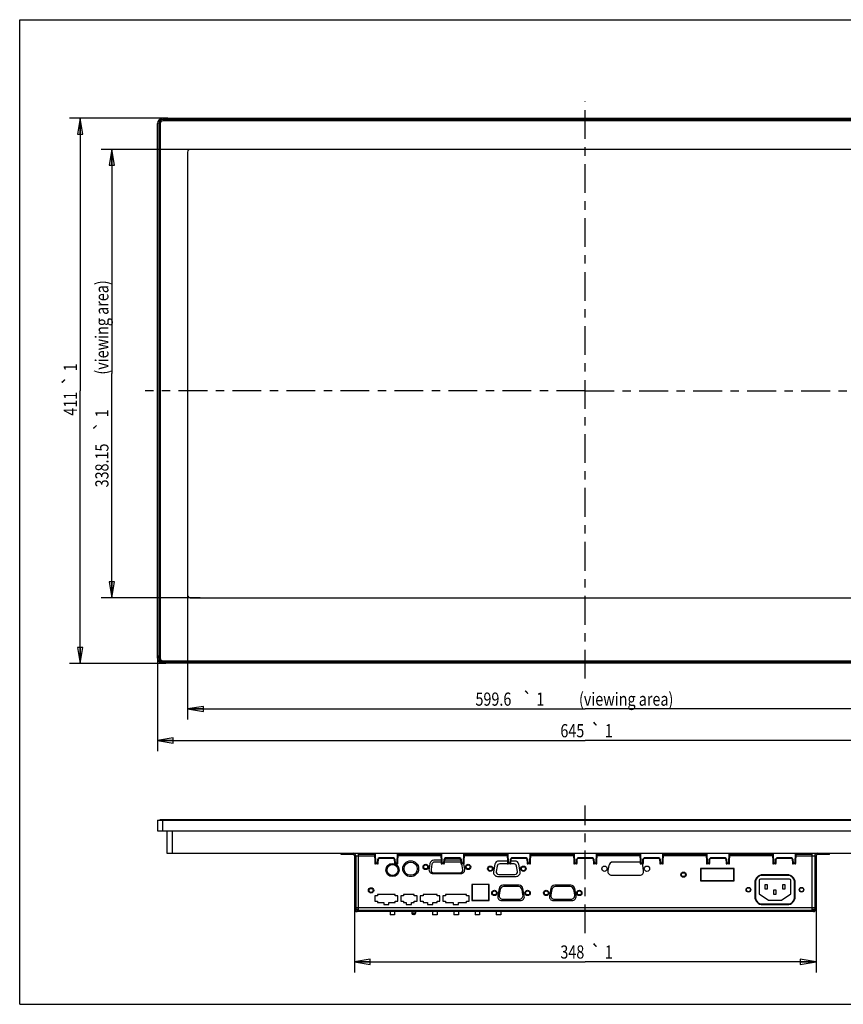
# Paper-space layout 'KOMPLETTMONTAGE_SAM_1_1' of a CAD drawing. Units: inches. Extents: x 0 to 16.5, y 0 to 11.7.
# Drawn here: x 0 to 9.8, y 0 to 11.7 of the extents above; entities that cross this region are included whole.
import ezdxf
from ezdxf.enums import TextEntityAlignment as Align

# ---------------------------------------------------------------- set-up
doc = ezdxf.new("R2010")
doc.units = ezdxf.units.IN
doc.header["$LTSCALE"] = 0.909449
doc.header["$MEASUREMENT"] = 0
doc.linetypes.add('CENTER', pattern=[0.6, 0.375, -0.075, 0.075, -0.075])
doc.layers.get('0').update_dxf_attribs({"linetype": 'CONTINUOUS'})
doc.layers.add('02___PRT_ALL_AXES', color=7, linetype='CONTINUOUS')
doc.styles.get("Standard").update_dxf_attribs({"font": 'txt', "width": 0.8})
doc.styles.add('TEXTSTYLE_1', font='gdt', dxfattribs={"width": 0.8})
doc.dimstyles.new('DIMSTYLE_1', dxfattribs={"dimtxt": 0.15625, "dimasz": 0.1875, "dimexe": 0.18, "dimexo": 0.0625, "dimgap": 0.09, "dimtad": 1, "dimlfac": 2.5, "dimzin": 4, "dimdsep": 46, "dimtxsty": 'STANDARD', "dimblk": 'CLOSED', "dimblk1": 'CLOSED', "dimblk2": 'CLOSED', "dimcen": 0.09, "dimadec": 0, "dimazin": 0, "dimtol": 1, "dimtp": 1, "dimtm": 1, "dimtfac": 1, "dimtofl": 0, "dimtmove": 0, "dimatfit": 3, "dimldrblk": 'CLOSED', "dimfxl": 1, "dimtolj": 1, "dimtzin": 4, "dimarcsym": 0})

# ---------------------------------------------------------------- blocks, each defined once
blk = doc.blocks.new('_CLOSED')
at = {"color": 0, "linetype": 'BYBLOCK'}
for p, q in [((0, 0), (-1, 0.167)), ((-1, 0.167), (-1, -0.167)), ((-1, -0.167), (0, 0)), ((-1, 0), (0, 0))]:
    blk.add_line(p, q, dxfattribs=at)
blk = doc.blocks.new('*D0')
at = {"color": 2, "linetype": 'CONTINUOUS'}
for p, q in [((9.455, 1.205), (9.455, 0.379)), ((3.975, 1.157), (3.975, 0.379)), ((3.975, 0.504), (6.715, 0.504)), ((9.455, 0.504), (6.715, 0.504))]:
    blk.add_line(p, q, dxfattribs=at)
at = {"color": 2, "linetype": 'CONTINUOUS', "xscale": 0.1875, "yscale": 0.1875, "zscale": 0.1875, "rotation": 180}
blk.add_blockref('_CLOSED', (3.975, 0.504), dxfattribs=at)
at = {"color": 2, "linetype": 'CONTINUOUS', "xscale": 0.1875, "yscale": 0.1875, "zscale": 0.1875}
blk.add_blockref('_CLOSED', (9.455, 0.504), dxfattribs=at)
at = {"color": 2, "linetype": 'CONTINUOUS', "width": 0.8}
for s, height, p in [('348', 0.1562, (6.561, 0.543)), ('1', 0.156, (6.994, 0.543))]:
    blk.add_text(s, height=height, dxfattribs=at).set_placement(p, align=Align.CENTER)
at = {"color": 2, "linetype": 'CONTINUOUS', "style": 'TEXTSTYLE_1'}
blk.add_text('`', height=0.156, dxfattribs=at).set_placement((6.84, 0.543), align=Align.CENTER)
blk = doc.blocks.new('*D5')
at = {"color": 2, "linetype": 'CONTINUOUS'}
for p, q in [((1.758, 10.522), (0.593, 10.522)), ((0.718, 10.522), (0.718, 7.286)), ((0.718, 4.049), (0.718, 7.286)), ((1.733, 4.049), (0.593, 4.049))]:
    blk.add_line(p, q, dxfattribs=at)
at = {"color": 2, "linetype": 'CONTINUOUS', "xscale": 0.1875, "yscale": 0.1875, "zscale": 0.1875}
for p, rotation in [((0.718, 10.522), 90), ((0.718, 4.049), 270)]:
    blk.add_blockref('_CLOSED', p, dxfattribs=dict(at, rotation=rotation))
at = {"color": 2, "linetype": 'CONTINUOUS', "width": 0.8}
for s, height, p in [('1', 0.156, (0.679, 7.564)), ('411', 0.1562, (0.679, 7.132))]:
    blk.add_text(s, height=height, rotation=90, dxfattribs=at).set_placement(p, align=Align.CENTER)
at = {"color": 2, "linetype": 'CONTINUOUS', "style": 'TEXTSTYLE_1'}
blk.add_text('`', height=0.156, rotation=90, dxfattribs=at).set_placement((0.679, 7.411), align=Align.CENTER)
blk = doc.blocks.new('*D6')
at = {"color": 2, "linetype": 'CONTINUOUS'}
for p, q in [((1.636, 4.143), (1.636, 3.007)), ((11.794, 4.122), (11.794, 3.007)), ((1.636, 3.132), (6.715, 3.132)), ((11.794, 3.132), (6.715, 3.132))]:
    blk.add_line(p, q, dxfattribs=at)
at = {"color": 2, "linetype": 'CONTINUOUS', "xscale": 0.1875, "yscale": 0.1875, "zscale": 0.1875, "rotation": 180}
blk.add_blockref('_CLOSED', (1.636, 3.132), dxfattribs=at)
at = {"color": 2, "linetype": 'CONTINUOUS', "xscale": 0.1875, "yscale": 0.1875, "zscale": 0.1875}
blk.add_blockref('_CLOSED', (11.794, 3.132), dxfattribs=at)
at = {"color": 2, "linetype": 'CONTINUOUS', "width": 0.8}
for s, height, p in [('645', 0.1562, (6.561, 3.171)), ('1', 0.156, (6.994, 3.171))]:
    blk.add_text(s, height=height, dxfattribs=at).set_placement(p, align=Align.CENTER)
at = {"color": 2, "linetype": 'CONTINUOUS', "style": 'TEXTSTYLE_1'}
blk.add_text('`', height=0.156, dxfattribs=at).set_placement((6.84, 3.171), align=Align.CENTER)
blk = doc.blocks.new('*D8')
at = {"color": 2, "linetype": 'CONTINUOUS'}
for p, q in [((2.094, 10.153), (0.968, 10.153)), ((1.093, 10.153), (1.093, 7.49)), ((1.093, 4.828), (1.093, 7.49)), ((2.143, 4.828), (0.968, 4.828))]:
    blk.add_line(p, q, dxfattribs=at)
at = {"color": 2, "linetype": 'CONTINUOUS', "xscale": 0.1875, "yscale": 0.1875, "zscale": 0.1875}
for p, rotation in [((1.093, 10.153), 90), ((1.093, 4.828), 270)]:
    blk.add_blockref('_CLOSED', p, dxfattribs=dict(at, rotation=rotation))
at = {"color": 2, "linetype": 'CONTINUOUS', "width": 0.8}
for s, height, p in [(' (viewing area)', 0.15625, (1.054, 8.019)), ('1', 0.156, (1.054, 7.019)), ('338.15', 0.1562, (1.054, 6.399))]:
    blk.add_text(s, height=height, rotation=90, dxfattribs=at).set_placement(p, align=Align.CENTER)
at = {"color": 2, "linetype": 'CONTINUOUS', "style": 'TEXTSTYLE_1'}
blk.add_text('`', height=0.156, rotation=90, dxfattribs=at).set_placement((1.054, 6.865), align=Align.CENTER)
blk = doc.blocks.new('*D9')
at = {"color": 2, "linetype": 'CONTINUOUS'}
for p, q in [((1.994, 4.912), (1.994, 3.382)), ((11.436, 5), (11.436, 3.382)), ((1.994, 3.507), (6.715, 3.507)), ((11.436, 3.507), (6.715, 3.507))]:
    blk.add_line(p, q, dxfattribs=at)
at = {"color": 2, "linetype": 'CONTINUOUS', "xscale": 0.1875, "yscale": 0.1875, "zscale": 0.1875, "rotation": 180}
blk.add_blockref('_CLOSED', (1.994, 3.507), dxfattribs=at)
at = {"color": 2, "linetype": 'CONTINUOUS', "xscale": 0.1875, "yscale": 0.1875, "zscale": 0.1875}
blk.add_blockref('_CLOSED', (11.436, 3.507), dxfattribs=at)
at = {"color": 2, "linetype": 'CONTINUOUS', "width": 0.8}
for s, height, p in [('599.6', 0.1562, (5.624, 3.546)), ('1', 0.156, (6.181, 3.546)), (' (viewing area)', 0.15625, (7.181, 3.546))]:
    blk.add_text(s, height=height, dxfattribs=at).set_placement(p, align=Align.CENTER)
at = {"color": 2, "linetype": 'CONTINUOUS', "style": 'TEXTSTYLE_1'}
blk.add_text('`', height=0.156, dxfattribs=at).set_placement((6.028, 3.546), align=Align.CENTER)

psp = doc.layouts.new('KOMPLETTMONTAGE_SAM_1_1')

# ---------------------------------------------------------------- linework, layer by layer
at = {"color": 7, "linetype": 'CONTINUOUS'}
for p, q in [((0, 0), (0, 11.6929)), ((0, 11.6929), (16.5354, 11.6929)), ((1.6363, 4.1124), (1.6363, 10.4589)), ((1.652, 10.4589), (1.652, 4.1124)), ((1.6678, 10.4589), (1.6678, 4.1124)), ((1.6993, 10.5219), (11.7308, 10.5219)), ((11.7308, 10.5061), (1.6993, 10.5061)), ((11.7308, 10.4904), (1.6993, 10.4904)), ((1.9938, 10.1215), (1.9938, 4.8593)), ((11.4048, 10.153), (2.0253, 10.153)), ((2.0253, 4.8278), (11.4048, 4.8278)), ((1.6993, 4.0809), (11.7308, 4.0809)), ((1.6993, 4.0652), (11.7308, 4.0652)), ((11.7308, 4.0494), (1.6993, 4.0494)), ((1.6363, 2.1868), (1.6363, 2.0608)), ((1.6363, 2.1868), (11.7938, 2.1868)), ((1.6678, 2.1868), (1.6678, 2.1947)), ((1.6678, 2.1947), (11.7623, 2.1947)), ((1.6993, 2.0608), (1.6993, 2.1947)), ((1.6363, 2.0608), (11.7938, 2.0608)), ((1.7465, 2.0608), (1.7465, 1.7931)), ((1.8095, 2.0608), (1.8095, 1.7931)), ((1.7465, 1.7931), (11.6835, 1.7931)), ((3.8174, 1.7773), (3.8174, 1.7931)), ((3.9591, 1.7773), (3.8174, 1.7773)), ((3.8489, 1.7773), (3.8489, 1.7931)), ((3.9749, 1.7882), (3.9749, 1.7931)), ((3.9749, 1.7616), (3.9749, 1.1317)), ((3.9906, 1.7616), (3.9906, 1.1317)), ((3.9906, 1.7616), (4.2122, 1.7616)), ((4.0221, 1.1159), (4.0221, 1.7931)), ((4.2116, 1.7773), (4.0221, 1.7773)), ((4.0536, 1.7773), (4.0536, 1.7931)), ((4.2111, 1.7931), (4.2152, 1.6747)), ((4.219, 1.7931), (4.2231, 1.675)), ((4.4826, 1.675), (4.4867, 1.7931)), ((4.4904, 1.6747), (4.4946, 1.7931)), ((4.9996, 1.7616), (4.4935, 1.7616)), ((4.9991, 1.7773), (4.494, 1.7773)), ((4.9985, 1.7931), (5.0026, 1.6747)), ((5.0064, 1.7931), (5.0105, 1.675)), ((5.27, 1.675), (5.2741, 1.7931)), ((5.2778, 1.6747), (5.282, 1.7931)), ((5.787, 1.7616), (5.2809, 1.7616)), ((5.7865, 1.7773), (5.2814, 1.7773)), ((5.7859, 1.7931), (5.79, 1.6747)), ((5.7938, 1.7931), (5.7979, 1.675)), ((6.0574, 1.675), (6.0615, 1.7931)), ((6.0652, 1.6747), (6.0694, 1.7931)), ((6.5744, 1.7616), (6.0683, 1.7616)), ((6.5739, 1.7773), (6.0688, 1.7773)), ((6.5733, 1.7931), (6.5774, 1.6747)), ((6.5812, 1.7931), (6.5853, 1.675)), ((6.8448, 1.675), (6.8489, 1.7931)), ((6.8526, 1.6747), (6.8568, 1.7931)), ((7.3618, 1.7616), (6.8557, 1.7616)), ((7.3613, 1.7773), (6.8562, 1.7773)), ((7.3607, 1.7931), (7.3648, 1.6747)), ((7.3686, 1.7931), (7.3727, 1.675)), ((7.6322, 1.675), (7.6363, 1.7931)), ((7.64, 1.6747), (7.6442, 1.7931)), ((8.1492, 1.7616), (7.6431, 1.7616)), ((8.1487, 1.7773), (7.6436, 1.7773)), ((8.1481, 1.7931), (8.1522, 1.6747)), ((8.156, 1.7931), (8.1601, 1.675)), ((8.4196, 1.675), (8.4237, 1.7931)), ((8.4274, 1.6747), (8.4316, 1.7931)), ((8.9366, 1.7616), (8.4305, 1.7616)), ((8.9361, 1.7773), (8.431, 1.7773)), ((8.9355, 1.7931), (8.9396, 1.6747)), ((8.9434, 1.7931), (8.9475, 1.675)), ((9.207, 1.675), (9.2111, 1.7931)), ((9.2148, 1.6747), (9.219, 1.7931)), ((9.2179, 1.7616), (9.4394, 1.7616)), ((9.4079, 1.7773), (9.2184, 1.7773)), ((9.3765, 1.7931), (9.3765, 1.7773)), ((9.4079, 1.1159), (9.4079, 1.7931)), ((9.4394, 1.7616), (9.4394, 1.1317)), ((9.4552, 1.7931), (9.4552, 1.7882)), ((9.4552, 1.7616), (9.4552, 1.1317)), ((9.6127, 1.7773), (9.4709, 1.7773)), ((9.5812, 1.7773), (9.5812, 1.7931)), ((9.6127, 1.7773), (9.6127, 1.7931)), ((4.2231, 1.675), (4.2152, 1.6747)), ((4.2231, 1.6671), (4.2231, 1.675)), ((4.2485, 1.675), (4.2231, 1.675)), ((4.2485, 1.6671), (4.2231, 1.6671)), ((4.2485, 1.675), (4.2502, 1.7228)), ((4.2485, 1.675), (4.2485, 1.6671)), ((4.2564, 1.6747), (4.2485, 1.675)), ((4.2502, 1.7228), (4.2581, 1.7225)), ((4.2564, 1.6747), (4.2581, 1.7225)), ((4.2659, 1.7301), (4.2659, 1.738)), ((4.4397, 1.738), (4.2659, 1.738)), ((4.4397, 1.7301), (4.2659, 1.7301)), ((4.4397, 1.738), (4.4397, 1.7301)), ((4.4476, 1.7225), (4.4555, 1.7228)), ((4.4476, 1.7225), (4.4493, 1.6747)), ((4.4571, 1.675), (4.4493, 1.6747)), ((4.4555, 1.7228), (4.4571, 1.675)), ((4.4571, 1.6671), (4.4571, 1.675)), ((4.4826, 1.675), (4.4571, 1.675)), ((4.4826, 1.6671), (4.4571, 1.6671)), ((4.4826, 1.675), (4.4826, 1.6671)), ((4.4904, 1.6747), (4.4826, 1.675)), ((5.0105, 1.675), (5.0026, 1.6747)), ((5.0105, 1.6671), (5.0105, 1.675)), ((5.0359, 1.675), (5.0105, 1.675)), ((5.0359, 1.6671), (5.0105, 1.6671)), ((5.0359, 1.675), (5.0376, 1.7228)), ((5.0359, 1.675), (5.0359, 1.6671)), ((5.0438, 1.6747), (5.0359, 1.675)), ((5.0376, 1.7228), (5.0455, 1.7225)), ((5.0438, 1.6747), (5.0455, 1.7225)), ((5.0533, 1.7301), (5.0533, 1.738)), ((5.2271, 1.738), (5.0533, 1.738)), ((5.2271, 1.7301), (5.0533, 1.7301)), ((5.2271, 1.738), (5.2271, 1.7301)), ((5.235, 1.7225), (5.2429, 1.7228)), ((5.235, 1.7225), (5.2367, 1.6747)), ((5.2445, 1.675), (5.2367, 1.6747)), ((5.2429, 1.7228), (5.2445, 1.675)), ((5.2445, 1.6671), (5.2445, 1.675)), ((5.27, 1.675), (5.2445, 1.675)), ((5.27, 1.6671), (5.2445, 1.6671)), ((5.27, 1.675), (5.27, 1.6671)), ((5.2778, 1.6747), (5.27, 1.675)), ((5.7979, 1.675), (5.79, 1.6747)), ((5.7979, 1.6671), (5.7979, 1.675)), ((5.8233, 1.675), (5.7979, 1.675)), ((5.8233, 1.6671), (5.7979, 1.6671)), ((5.8233, 1.675), (5.825, 1.7228)), ((5.8233, 1.675), (5.8233, 1.6671)), ((5.8312, 1.6747), (5.8233, 1.675)), ((5.825, 1.7228), (5.8329, 1.7225)), ((5.8312, 1.6747), (5.8329, 1.7225)), ((5.8407, 1.7301), (5.8407, 1.738)), ((6.0145, 1.738), (5.8407, 1.738)), ((6.0145, 1.7301), (5.8407, 1.7301)), ((6.0145, 1.738), (6.0145, 1.7301)), ((6.0224, 1.7225), (6.0303, 1.7228)), ((6.0224, 1.7225), (6.0241, 1.6747)), ((6.0319, 1.675), (6.0241, 1.6747)), ((6.0303, 1.7228), (6.0319, 1.675)), ((6.0319, 1.6671), (6.0319, 1.675)), ((6.0574, 1.675), (6.0319, 1.675)), ((6.0574, 1.6671), (6.0319, 1.6671)), ((6.0574, 1.675), (6.0574, 1.6671)), ((6.0652, 1.6747), (6.0574, 1.675)), ((6.5853, 1.675), (6.5774, 1.6747)), ((6.5853, 1.6671), (6.5853, 1.675)), ((6.6107, 1.675), (6.5853, 1.675)), ((6.6107, 1.6671), (6.5853, 1.6671)), ((6.6107, 1.675), (6.6124, 1.7228)), ((6.6107, 1.675), (6.6107, 1.6671)), ((6.6186, 1.6747), (6.6107, 1.675)), ((6.6124, 1.7228), (6.6203, 1.7225)), ((6.6186, 1.6747), (6.6203, 1.7225)), ((6.6282, 1.7301), (6.6282, 1.738)), ((6.8019, 1.738), (6.6282, 1.738)), ((6.8019, 1.7301), (6.6282, 1.7301)), ((6.8019, 1.738), (6.8019, 1.7301)), ((6.8098, 1.7225), (6.8177, 1.7228)), ((6.8098, 1.7225), (6.8115, 1.6747)), ((6.8193, 1.675), (6.8115, 1.6747)), ((6.8177, 1.7228), (6.8193, 1.675)), ((6.8193, 1.6671), (6.8193, 1.675)), ((6.8448, 1.675), (6.8193, 1.675)), ((6.8448, 1.6671), (6.8193, 1.6671)), ((6.8448, 1.675), (6.8448, 1.6671)), ((6.8526, 1.6747), (6.8448, 1.675)), ((7.3727, 1.675), (7.3648, 1.6747)), ((7.3981, 1.675), (7.3727, 1.675)), ((7.3727, 1.6671), (7.3727, 1.675)), ((7.3981, 1.6671), (7.3727, 1.6671)), ((7.3981, 1.675), (7.3998, 1.7228)), ((7.406, 1.6747), (7.3981, 1.675)), ((7.3981, 1.675), (7.3981, 1.6671)), ((7.3998, 1.7228), (7.4077, 1.7225)), ((7.406, 1.6747), (7.4077, 1.7225)), ((7.5893, 1.738), (7.4156, 1.738)), ((7.4156, 1.7301), (7.4156, 1.738)), ((7.5893, 1.7301), (7.4156, 1.7301)), ((7.5893, 1.738), (7.5893, 1.7301)), ((7.5972, 1.7225), (7.6051, 1.7228)), ((7.5972, 1.7225), (7.5989, 1.6747)), ((7.6067, 1.675), (7.5989, 1.6747)), ((7.6051, 1.7228), (7.6067, 1.675)), ((7.6322, 1.675), (7.6067, 1.675)), ((7.6067, 1.6671), (7.6067, 1.675)), ((7.6322, 1.6671), (7.6067, 1.6671)), ((7.64, 1.6747), (7.6322, 1.675)), ((7.6322, 1.675), (7.6322, 1.6671)), ((8.1601, 1.675), (8.1522, 1.6747)), ((8.1855, 1.675), (8.1601, 1.675)), ((8.1601, 1.6671), (8.1601, 1.675)), ((8.1855, 1.6671), (8.1601, 1.6671)), ((8.1855, 1.675), (8.1872, 1.7228)), ((8.1934, 1.6747), (8.1855, 1.675)), ((8.1855, 1.675), (8.1855, 1.6671)), ((8.1872, 1.7228), (8.1951, 1.7225)), ((8.1934, 1.6747), (8.1951, 1.7225)), ((8.3767, 1.738), (8.203, 1.738)), ((8.203, 1.7301), (8.203, 1.738)), ((8.3767, 1.7301), (8.203, 1.7301)), ((8.3767, 1.738), (8.3767, 1.7301)), ((8.3846, 1.7225), (8.3925, 1.7228)), ((8.3846, 1.7225), (8.3863, 1.6747)), ((8.3941, 1.675), (8.3863, 1.6747)), ((8.3925, 1.7228), (8.3941, 1.675)), ((8.4196, 1.675), (8.3941, 1.675)), ((8.3941, 1.6671), (8.3941, 1.675)), ((8.4196, 1.6671), (8.3941, 1.6671)), ((8.4274, 1.6747), (8.4196, 1.675)), ((8.4196, 1.675), (8.4196, 1.6671)), ((8.9475, 1.675), (8.9396, 1.6747)), ((8.9729, 1.675), (8.9475, 1.675)), ((8.9475, 1.6671), (8.9475, 1.675)), ((8.9729, 1.6671), (8.9475, 1.6671)), ((8.9729, 1.675), (8.9746, 1.7228)), ((8.9808, 1.6747), (8.9729, 1.675)), ((8.9729, 1.675), (8.9729, 1.6671)), ((8.9746, 1.7228), (8.9825, 1.7225)), ((8.9808, 1.6747), (8.9825, 1.7225)), ((9.1641, 1.738), (8.9904, 1.738)), ((8.9904, 1.7301), (8.9904, 1.738)), ((9.1641, 1.7301), (8.9904, 1.7301)), ((9.1641, 1.738), (9.1641, 1.7301)), ((9.172, 1.7225), (9.1799, 1.7228)), ((9.172, 1.7225), (9.1737, 1.6747)), ((9.1815, 1.675), (9.1737, 1.6747)), ((9.1799, 1.7228), (9.1815, 1.675)), ((9.207, 1.675), (9.1815, 1.675)), ((9.1815, 1.6671), (9.1815, 1.675)), ((9.207, 1.6671), (9.1815, 1.6671)), ((9.2148, 1.6747), (9.207, 1.675)), ((9.207, 1.675), (9.207, 1.6671)), ((4.3513, 1.6185), (4.3513, 1.5708)), ((4.3922, 1.5238), (4.4599, 1.5238)), ((4.5009, 1.5708), (4.5009, 1.6185)), ((8.482, 1.6104), (8.082, 1.6104)), ((8.0851, 1.6104), (8.0851, 1.4687)), ((8.4788, 1.4687), (8.4788, 1.6104)), ((8.482, 1.6041), (8.4788, 1.6041)), ((9.1205, 1.5301), (8.8135, 1.5301)), ((5.5725, 1.4214), (5.3694, 1.4214)), ((5.3725, 1.4214), (5.3725, 1.2372)), ((5.5694, 1.2372), (5.5694, 1.4214)), ((8.0851, 1.4687), (8.4788, 1.4687)), ((8.7347, 1.4514), (8.7347, 1.2702)), ((8.778, 1.471), (8.778, 1.3136)), ((9.1402, 1.4868), (8.7938, 1.4868)), ((8.8489, 1.4238), (8.8725, 1.4238)), ((8.8489, 1.3687), (8.8489, 1.4238)), ((8.8725, 1.4238), (8.8725, 1.3687)), ((9.0615, 1.4238), (9.0851, 1.4238)), ((9.0615, 1.3687), (9.0615, 1.4238)), ((9.0851, 1.4238), (9.0851, 1.3687)), ((9.156, 1.3136), (9.156, 1.471)), ((9.1993, 1.2702), (9.1993, 1.4514)), ((8.778, 1.3136), (8.8905, 1.2348)), ((8.8725, 1.3687), (8.8489, 1.3687)), ((8.9552, 1.3608), (8.9788, 1.3608)), ((8.9552, 1.3057), (8.9552, 1.3608)), ((8.9788, 1.3057), (8.9552, 1.3057)), ((8.9788, 1.3608), (8.9788, 1.3057)), ((9.0435, 1.2348), (9.156, 1.3136)), ((9.0851, 1.3687), (9.0615, 1.3687)), ((5.3725, 1.2372), (5.5694, 1.2372)), ((5.7154, 1.2325), (5.9509, 1.2325)), ((6.3296, 1.2325), (6.565, 1.2325)), ((8.8135, 1.1915), (9.1205, 1.1915)), ((8.8905, 1.2348), (9.0435, 1.2348)), ((9.4394, 1.1474), (3.9906, 1.1474)), ((3.9906, 1.1317), (4.0221, 1.1317)), ((4.0064, 1.1159), (4.0064, 1.1317)), ((9.4237, 1.1159), (4.0064, 1.1159)), ((9.4237, 1.1002), (4.0064, 1.1002)), ((4.7009, 1.0805), (4.6536, 1.0805)), ((4.6851, 1.0647), (4.6694, 1.0647)), ((9.4079, 1.1317), (9.4394, 1.1317)), ((9.4237, 1.1159), (9.4237, 1.1317)), ((0, 0), (16.5354, 0))]:
    psp.add_line(p, q, dxfattribs=at)
for radius in [0.0315, 0.0236]:
    psp.add_circle((7.8804, 1.5395), radius, dxfattribs=at)
for centre, radius, start, end in [((1.6993, 10.4589), 0.063, 90, 180), ((1.6993, 10.4589), 0.0472, 90, 180), ((1.6993, 10.4589), 0.0315, 90, 180), ((2.0253, 10.1215), 0.0315, 90, 180), ((2.0253, 4.8593), 0.0315, 180, 270), ((1.6993, 4.1124), 0.063, 180, 270), ((1.6993, 4.1124), 0.0472, 180, 270), ((1.6993, 4.1124), 0.0315, 180, 270), ((3.9591, 1.7616), 0.0315, 0, 90), ((3.9591, 1.7616), 0.0157, 0, 90), ((9.4709, 1.7616), 0.0315, 90, 180), ((9.4709, 1.7616), 0.0157, 90, 180), ((4.2231, 1.675), 0.00787, 182, 270), ((4.2485, 1.675), 0.00787, 270, 358), ((4.2659, 1.7222), 0.0157, 90, 178), ((4.2659, 1.7222), 0.00787, 90, 178), ((4.4397, 1.7222), 0.0157, 2, 90), ((4.4397, 1.7222), 0.00787, 2, 90), ((4.4571, 1.675), 0.00787, 182, 270), ((4.4826, 1.675), 0.00787, 270, 358), ((5.0105, 1.675), 0.00787, 182, 270), ((5.0359, 1.675), 0.00787, 270, 358), ((5.0533, 1.7222), 0.0157, 90, 178), ((5.0533, 1.7222), 0.00787, 90, 178), ((5.2271, 1.7222), 0.0157, 2, 90), ((5.2271, 1.7222), 0.00787, 2, 90), ((5.2445, 1.675), 0.00787, 182, 270), ((5.27, 1.675), 0.00787, 270, 358), ((5.7979, 1.675), 0.00787, 182, 270), ((5.8233, 1.675), 0.00787, 270, 358), ((5.8407, 1.7222), 0.0157, 90, 178), ((5.8407, 1.7222), 0.00787, 90, 178), ((6.0145, 1.7222), 0.0157, 2, 90), ((6.0145, 1.7222), 0.00787, 2, 90), ((6.0319, 1.675), 0.00787, 182, 270), ((6.0574, 1.675), 0.00787, 270, 358), ((6.5853, 1.675), 0.00787, 182, 270), ((6.6107, 1.675), 0.00787, 270, 358), ((6.6282, 1.7222), 0.0157, 90, 178), ((6.6282, 1.7222), 0.00787, 90, 178), ((6.8019, 1.7222), 0.0157, 2, 90), ((6.8019, 1.7222), 0.00787, 2, 90), ((6.8193, 1.675), 0.00787, 182, 270), ((6.8448, 1.675), 0.00787, 270, 358), ((7.3727, 1.675), 0.00787, 182, 270), ((7.3981, 1.675), 0.00787, 270, 358), ((7.4156, 1.7222), 0.0157, 90, 178), ((7.4156, 1.7222), 0.00787, 90, 178), ((7.5893, 1.7222), 0.0157, 2, 90), ((7.5893, 1.7222), 0.00787, 2, 90), ((7.6067, 1.675), 0.00787, 182, 270), ((7.6322, 1.675), 0.00787, 270, 358), ((8.1601, 1.675), 0.00787, 182, 270), ((8.1855, 1.675), 0.00787, 270, 358), ((8.203, 1.7222), 0.0157, 90, 178), ((8.203, 1.7222), 0.00787, 90, 178), ((8.3767, 1.7222), 0.0157, 2, 90), ((8.3767, 1.7222), 0.00787, 2, 90), ((8.3941, 1.675), 0.00787, 182, 270), ((8.4196, 1.675), 0.00787, 270, 358), ((8.9475, 1.675), 0.00787, 182, 270), ((8.9729, 1.675), 0.00787, 270, 358), ((8.9904, 1.7222), 0.0157, 90, 178), ((8.9904, 1.7222), 0.00787, 90, 178), ((9.1641, 1.7222), 0.0157, 2, 90), ((9.1641, 1.7222), 0.00787, 2, 90), ((9.1815, 1.675), 0.00787, 182, 270), ((9.207, 1.675), 0.00787, 270, 358), ((8.8135, 1.4514), 0.0787, 90, 180), ((9.1205, 1.4514), 0.0787, 0, 90), ((8.7938, 1.471), 0.0157, 90, 180), ((9.1402, 1.471), 0.0157, 0, 90), ((8.8135, 1.2702), 0.0787, 180, 270), ((9.1205, 1.2702), 0.0787, 270, 360), ((4.0064, 1.1317), 0.0315, 180, 270), ((4.0064, 1.1317), 0.0157, 180, 270), ((4.6694, 1.0805), 0.0157, 180, 270), ((4.6851, 1.0805), 0.0157, 270, 360), ((9.4237, 1.1317), 0.0315, 270, 360), ((9.4237, 1.1317), 0.0157, 270, 360)]:
    psp.add_arc(centre, radius, start, end, dxfattribs=at)
at = {"layer": '02___PRT_ALL_AXES', "color": 7, "linetype": 'CENTER'}
for p, q in [((6.715, 3.8674), (6.715, 10.7203)), ((6.715, 7.2857), (1.4906, 7.2857)), ((6.715, 7.2857), (12.0005, 7.2857)), ((6.715, 0.8445), (6.715, 2.3625))]:
    psp.add_line(p, q, dxfattribs=at)
at = {"layer": '02___PRT_ALL_AXES', "color": 7, "linetype": 'CONTINUOUS'}
for p, q in [((4.871, 1.6714), (4.8598, 1.6084)), ((4.8943, 1.6632), (4.8832, 1.6002)), ((5.0014, 1.7104), (4.9175, 1.7104)), ((5.0021, 1.6892), (4.9254, 1.6892)), ((5.2181, 1.6892), (5.0443, 1.6892)), ((5.226, 1.7104), (5.0451, 1.7104)), ((5.2602, 1.6002), (5.2491, 1.6632)), ((5.2836, 1.6084), (5.2732, 1.6677)), ((5.6415, 1.6627), (5.626, 1.5745)), ((5.6676, 1.6419), (5.6565, 1.5789)), ((5.7891, 1.7017), (5.6881, 1.7017)), ((5.7945, 1.6679), (5.6986, 1.6679)), ((5.8685, 1.6679), (5.8268, 1.6679)), ((5.879, 1.7017), (5.8322, 1.7017)), ((5.9106, 1.5789), (5.8995, 1.6419)), ((5.9411, 1.5745), (5.9255, 1.6627)), ((6.9946, 1.6501), (6.9835, 1.5871)), ((7.3496, 1.6891), (7.0411, 1.6891)), ((7.4072, 1.5871), (7.3961, 1.6501)), ((4.9064, 1.5529), (5.2371, 1.5529)), ((4.9142, 1.5632), (5.2292, 1.5632)), ((5.6875, 1.5419), (5.8796, 1.5419)), ((7.03, 1.5317), (7.3607, 1.5317)), ((8.482, 1.6136), (8.082, 1.6136)), ((8.082, 1.6136), (8.082, 1.4655)), ((8.482, 1.4655), (8.482, 1.6136)), ((9.1127, 1.538), (8.8213, 1.538)), ((5.3694, 1.4246), (5.3694, 1.234)), ((5.5725, 1.4246), (5.3694, 1.4246)), ((5.5725, 1.234), (5.5725, 1.4246)), ((5.6725, 1.5191), (5.8946, 1.5191)), ((5.9286, 1.4139), (5.7377, 1.4139)), ((6.5428, 1.4139), (6.3518, 1.4139)), ((8.082, 1.4655), (8.482, 1.4655)), ((8.7268, 1.4435), (8.7268, 1.2781)), ((9.2072, 1.2781), (9.2072, 1.4435)), ((4.2166, 1.2888), (4.2166, 1.2234)), ((4.2489, 1.2888), (4.2166, 1.2888)), ((4.2489, 1.3033), (4.2489, 1.2888)), ((4.4568, 1.3033), (4.2489, 1.3033)), ((4.4568, 1.2888), (4.4568, 1.3033)), ((4.4891, 1.2888), (4.4568, 1.2888)), ((4.4891, 1.2234), (4.4891, 1.2888)), ((4.5237, 1.2888), (4.5237, 1.2234)), ((4.556, 1.2888), (4.5237, 1.2888)), ((4.556, 1.3033), (4.556, 1.2888)), ((4.6851, 1.3033), (4.556, 1.3033)), ((4.6851, 1.2888), (4.6851, 1.3033)), ((4.7174, 1.2888), (4.6851, 1.2888)), ((4.7174, 1.2234), (4.7174, 1.2888)), ((4.756, 1.2888), (4.756, 1.2234)), ((4.7883, 1.2888), (4.756, 1.2888)), ((4.7883, 1.3033), (4.7883, 1.2888)), ((4.9568, 1.3033), (4.7883, 1.3033)), ((4.9568, 1.2888), (4.9568, 1.3033)), ((4.9891, 1.2888), (4.9568, 1.2888)), ((4.9891, 1.2234), (4.9891, 1.2888)), ((5.0237, 1.2888), (5.0237, 1.2234)), ((5.056, 1.2888), (5.0237, 1.2888)), ((5.056, 1.3033), (5.056, 1.2888)), ((5.3032, 1.3033), (5.056, 1.3033)), ((5.3032, 1.2888), (5.3032, 1.3033)), ((5.3355, 1.2888), (5.3032, 1.2888)), ((5.3355, 1.2234), (5.3355, 1.2888)), ((5.6911, 1.3749), (5.6756, 1.2867)), ((5.7024, 1.3618), (5.6913, 1.2988)), ((5.9205, 1.3982), (5.7458, 1.3982)), ((5.975, 1.2988), (5.9639, 1.3618)), ((5.9907, 1.2867), (5.9751, 1.3749)), ((6.3053, 1.3749), (6.2898, 1.2867)), ((6.3166, 1.3618), (6.3055, 1.2988)), ((6.5346, 1.3982), (6.36, 1.3982)), ((6.5892, 1.2988), (6.5781, 1.3618)), ((6.6049, 1.2867), (6.5893, 1.3749)), ((4.2166, 1.2234), (4.2489, 1.2234)), ((4.2489, 1.2234), (4.2489, 1.2088)), ((4.2489, 1.2088), (4.3213, 1.2088)), ((4.3213, 1.2088), (4.3213, 1.1836)), ((4.3213, 1.1836), (4.3843, 1.1836)), ((4.3843, 1.1836), (4.3843, 1.2088)), ((4.3843, 1.2088), (4.4568, 1.2088)), ((4.4568, 1.2088), (4.4568, 1.2234)), ((4.4568, 1.2234), (4.4891, 1.2234)), ((4.5237, 1.2234), (4.556, 1.2234)), ((4.556, 1.2234), (4.556, 1.2088)), ((4.556, 1.2088), (4.5891, 1.2088)), ((4.5891, 1.2088), (4.5891, 1.1836)), ((4.5891, 1.1836), (4.652, 1.1836)), ((4.652, 1.1836), (4.652, 1.2088)), ((4.652, 1.2088), (4.6851, 1.2088)), ((4.6851, 1.2088), (4.6851, 1.2234)), ((4.6851, 1.2234), (4.7174, 1.2234)), ((4.756, 1.2234), (4.7883, 1.2234)), ((4.7883, 1.2234), (4.7883, 1.2088)), ((4.7883, 1.2088), (4.841, 1.2088)), ((4.841, 1.2088), (4.841, 1.1836)), ((4.841, 1.1836), (4.904, 1.1836)), ((4.904, 1.1836), (4.904, 1.2088)), ((4.904, 1.2088), (4.9568, 1.2088)), ((4.9568, 1.2088), (4.9568, 1.2234)), ((4.9568, 1.2234), (4.9891, 1.2234)), ((5.0237, 1.2234), (5.056, 1.2234)), ((5.056, 1.2234), (5.056, 1.2088)), ((5.056, 1.2088), (5.1481, 1.2088)), ((5.1481, 1.2088), (5.1481, 1.1836)), ((5.1481, 1.1836), (5.2111, 1.1836)), ((5.2111, 1.1836), (5.2111, 1.2088)), ((5.2111, 1.2088), (5.3032, 1.2088)), ((5.3032, 1.2088), (5.3032, 1.2234)), ((5.3032, 1.2234), (5.3355, 1.2234)), ((5.3694, 1.234), (5.5725, 1.234)), ((5.3922, 1.2372), (5.3922, 1.234)), ((5.7221, 1.2313), (5.9442, 1.2313)), ((5.7347, 1.247), (5.9316, 1.247)), ((6.3363, 1.2313), (6.5583, 1.2313)), ((6.3489, 1.247), (6.5457, 1.247)), ((8.8213, 1.1836), (9.1127, 1.1836)), ((4.3989, 1.1002), (4.3989, 1.0639)), ((4.4516, 1.0639), (4.3989, 1.0639)), ((4.4516, 1.1002), (4.4516, 1.0639)), ((4.6536, 1.1002), (4.6536, 1.0805)), ((4.7009, 1.1002), (4.7009, 1.0805)), ((4.9028, 1.1002), (4.9028, 1.0639)), ((4.9556, 1.0639), (4.9028, 1.0639)), ((4.9556, 1.1002), (4.9556, 1.0639)), ((5.1548, 1.1002), (5.1548, 1.0639)), ((5.2076, 1.0639), (5.1548, 1.0639)), ((5.2076, 1.1002), (5.2076, 1.0639)), ((5.4068, 1.1002), (5.4068, 1.0639)), ((5.4595, 1.0639), (5.4068, 1.0639)), ((5.4595, 1.1002), (5.4595, 1.0639)), ((5.6587, 1.1002), (5.6587, 1.0639)), ((5.7115, 1.0639), (5.6587, 1.0639)), ((5.7115, 1.1002), (5.7115, 1.0639))]:
    psp.add_line(p, q, dxfattribs=at)
for centre, radius in [((4.4261, 1.5947), 0.0787), ((4.4261, 1.5947), 0.0654), ((4.6418, 1.6104), 0.0945), ((4.6418, 1.6104), 0.0787), ((4.8198, 1.6317), 0.0315), ((4.8198, 1.6317), 0.0236), ((5.3237, 1.6317), 0.0315), ((5.3237, 1.6317), 0.0236), ((5.5867, 1.6104), 0.0315), ((5.9804, 1.6104), 0.0315), ((6.9434, 1.6104), 0.0315), ((7.4473, 1.6104), 0.0315), ((5.5867, 1.6104), 0.0236), ((5.9804, 1.6104), 0.0236), ((4.1717, 1.3529), 0.0315), ((4.1717, 1.3529), 0.0236), ((5.6363, 1.3226), 0.0315), ((5.6363, 1.3226), 0.0236), ((6.03, 1.3226), 0.0315), ((6.03, 1.3226), 0.0236), ((6.2505, 1.3226), 0.0315), ((6.2505, 1.3226), 0.0236), ((6.6442, 1.3226), 0.0315), ((6.6442, 1.3226), 0.0236), ((8.652, 1.3608), 0.0276), ((8.652, 1.3608), 0.0236), ((9.282, 1.3608), 0.0276), ((9.282, 1.3608), 0.0236)]:
    psp.add_circle(centre, radius, dxfattribs=at)
for centre, radius, start, end in [((4.9175, 1.6632), 0.0472, 90, 170), ((4.9254, 1.6577), 0.0315, 90, 170), ((5.2181, 1.6577), 0.0315, 54.14211, 90), ((5.226, 1.6632), 0.0472, 78.11535, 90), ((5.2181, 1.6577), 0.0315, 10, 17.81263), ((5.6881, 1.6545), 0.0472, 90, 170), ((5.6986, 1.6364), 0.0315, 90, 170), ((5.8685, 1.6364), 0.0315, 10, 90), ((5.879, 1.6545), 0.0472, 10, 90), ((7.0411, 1.6419), 0.0472, 90, 170), ((7.3496, 1.6419), 0.0472, 71.61364, 90), ((7.3496, 1.6419), 0.0472, 10, 32.47243), ((4.9064, 1.6002), 0.0472, 170, 270), ((4.9142, 1.5947), 0.0315, 170, 270), ((5.2292, 1.5947), 0.0315, 270, 10), ((5.2371, 1.6002), 0.0472, 270, 10), ((5.6725, 1.5663), 0.0472, 170, 270), ((5.6875, 1.5734), 0.0315, 170, 270), ((5.8796, 1.5734), 0.0315, 270, 10), ((5.8946, 1.5663), 0.0472, 270, 10), ((7.03, 1.5789), 0.0472, 170, 270), ((7.3607, 1.5789), 0.0472, 270, 10), ((8.8213, 1.4435), 0.0945, 90, 180), ((9.1127, 1.4435), 0.0945, 0, 90), ((5.7377, 1.3667), 0.0472, 90, 170), ((5.9286, 1.3667), 0.0472, 10, 90), ((6.3518, 1.3667), 0.0472, 90, 170), ((6.5428, 1.3667), 0.0472, 10, 90), ((5.7221, 1.2785), 0.0472, 170, 270), ((5.7347, 1.2911), 0.0441, 170, 270), ((5.7458, 1.3541), 0.0441, 90, 170), ((5.9205, 1.3541), 0.0441, 10, 90), ((5.9316, 1.2911), 0.0441, 270, 10), ((5.9442, 1.2785), 0.0472, 270, 10), ((6.3363, 1.2785), 0.0472, 170, 270), ((6.3489, 1.2911), 0.0441, 170, 270), ((6.36, 1.3541), 0.0441, 90, 170), ((6.5346, 1.3541), 0.0441, 10, 90), ((6.5457, 1.2911), 0.0441, 270, 10), ((6.5583, 1.2785), 0.0472, 270, 10), ((8.8213, 1.2781), 0.0945, 180, 270), ((9.1127, 1.2781), 0.0945, 270, 360)]:
    psp.add_arc(centre, radius, start, end, dxfattribs=at)

# ---------------------------------------------------------------- dimensions: what is measured, and where the dimension line sits
at = {"color": 2, "linetype": 'CONTINUOUS'}
dim = psp.add_linear_dim(base=(0.7185, 4.0494), p1=(1.7579, 10.5219), p2=(1.7331, 4.0494), angle=270, dimstyle='DIMSTYLE_1', dxfattribs=at)
dim.commit()
dim.dimension.update_dxf_attribs({"geometry": '*D5', "text_midpoint": (0.6573, 7.1739), "dimtype": 160})
dim = psp.add_linear_dim(base=(1.0935, 10.153), p1=(2.1431, 4.8278), p2=(2.094, 10.153), angle=90, text='<> (viewing area)', dimstyle='DIMSTYLE_1', dxfattribs=at)
dim.commit()
dim.dimension.update_dxf_attribs({"geometry": '*D8', "text_midpoint": (1.2003, 6.9037), "dimtype": 160})
dim = psp.add_linear_dim(base=(11.4363, 3.5066), p1=(1.9938, 4.9119), p2=(11.4363, 5.0004), text='<> (viewing area)', dimstyle='DIMSTYLE_1', dxfattribs=at)
dim.commit()
dim.dimension.update_dxf_attribs({"geometry": '*D9', "text_midpoint": (6.09, 3.6238), "dimtype": 160})
for base, p1, p2, picture, middle in [((11.7938, 3.1316), (1.6363, 4.1431), (11.7938, 4.1224), '*D6', (6.59, 3.2488)), ((9.4552, 0.5041), (3.9749, 1.1571), (9.4552, 1.2049), '*D0', (6.59, 0.6213))]:
    dim = psp.add_linear_dim(base=base, p1=p1, p2=p2, dimstyle='DIMSTYLE_1', dxfattribs=at)
    dim.commit()
    dim.dimension.update_dxf_attribs({"geometry": picture, "text_midpoint": middle, "dimtype": 160})

doc.saveas('drawing.dxf')
